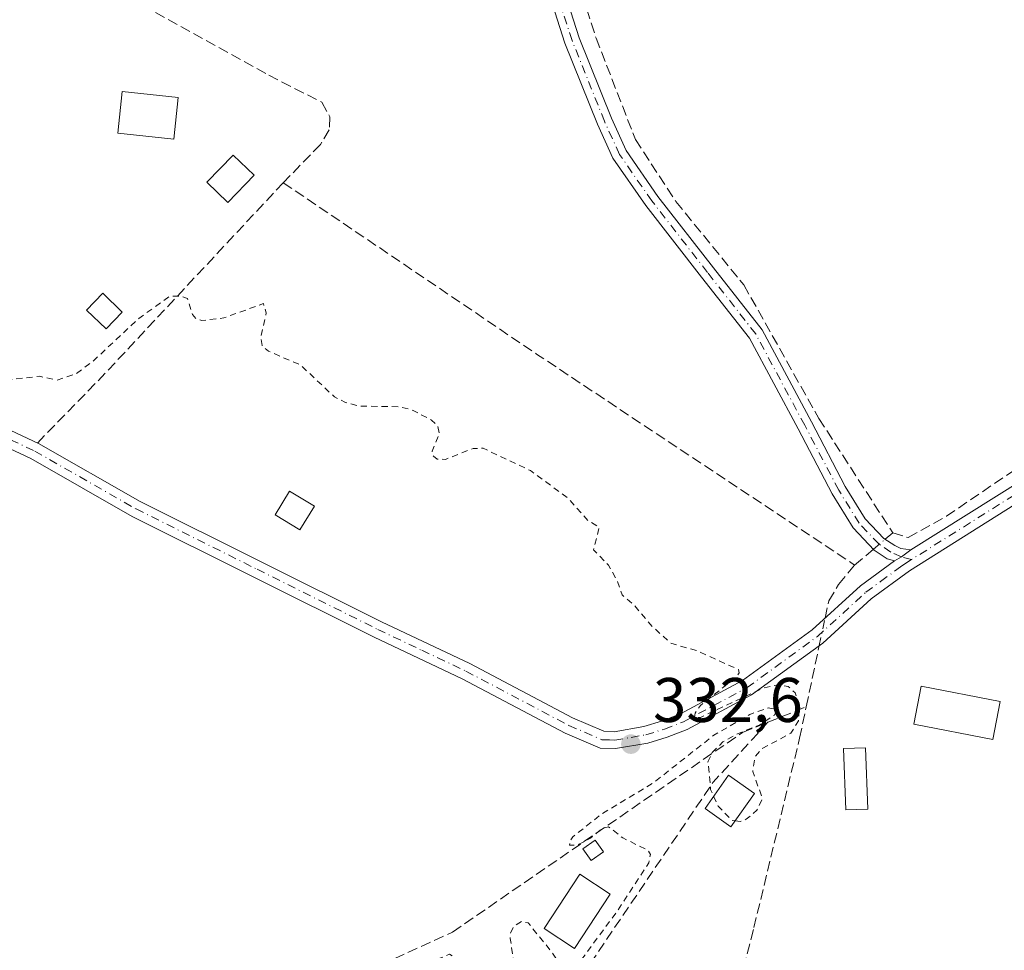
# Model space of a CAD drawing. Units: metres. Extents: x 563398 to 566857, y 4696341 to 4698679.
# Drawn here: x 564643 to 564799, y 4697888 to 4698036 of the extents above; entities that cross this region are included whole.
import ezdxf

# ---------------------------------------------------------------- set-up
doc = ezdxf.new("R2010")
doc.units = ezdxf.units.M
doc.header["$MEASUREMENT"] = 0
for name, pattern in [('DGN Style 2', [1.6480167562047852, 0.988810053722871, -0.6592067024819142]), ('DGN Style 3', [2.307223458686699, 1.648016756204785, -0.6592067024819142]), ('DGN Style 4', [2.6384748266838614, 1.318413404963828, -0.6592067024819142, 0.001648016756204785, -0.6592067024819142])]:
    doc.linetypes.add(name, pattern=pattern)
for name, color, linetype, lineweight in [('Camino Cxs', 7, 'Continuous', 0), ('Camino eje', 30, 'DGN Style 4', 13), ('Corriente artificial lineal', 4, 'DGN Style 3', 13), ('Corriente artificial lineal oculto', 135, 'DGN Style 4', 13), ('Curva de nivel auxiliar', 30, 'DGN Style 2', 0), ('Edificación Cxs', 1, 'Continuous', 13), ('Edificación ligera', 1, 'Continuous', 0), ('Edificación ligera Cxs', 1, 'Continuous', 0), ('Punto de cota en terreno', 7, 'Continuous', 0), ('Rótulo de punto de cota en terreno', 7, 'Continuous', 0), ('Vegetación y arbolados urbanos CxS', 151, 'Continuous', 0)]:
    doc.layers.add(name, color=color, linetype=linetype, lineweight=lineweight)
doc.styles.add('Style-Arial', font='txt')

# ---------------------------------------------------------------- blocks, each defined once
blk = doc.blocks.new('5PATER')
at = {"layer": 'Vegetación y arbolados urbanos CxS', "linetype": 'Continuous', "lineweight": 0}
h = blk.add_hatch(color=51, dxfattribs=at)
edge = h.paths.add_edge_path()
edge.add_ellipse((0, 0), major_axis=(-0.1095731443231308, -0.1110710700762829), ratio=0.9994222409660322, start_angle=0, end_angle=360)

msp = doc.modelspace()

# ---------------------------------------------------------------- linework, layer by layer
at = {"layer": 'Camino Cxs', "color": 7, "linetype": 'Continuous', "lineweight": 0, "extrusion": (0.1683868317212858, -0.1917255203372182, 0.9668956509129051), "elevation": -805294.2553776571, "flags": 128}
msp.add_lwpolyline([(3524507.6085071, 3052713.315284763), (3524508.851547246, 3052713.045662809), (3524510.705694056, 3052712.857162576)], dxfattribs=at)
msp.add_lwpolyline([(3524507.6085071, 3052713.315284763), (3524508.851547246, 3052713.045662809), (3524510.705694056, 3052712.857162576)], dxfattribs=at)
at = {"layer": 'Camino Cxs', "color": 7, "linetype": 'Continuous', "lineweight": 0}
for points in [[(564728.6299000002, 4698042.863299999, 332.1652999999933), (564731.7770999996, 4698033.0283, 332.2317000000039), (564736.9112999998, 4698020.259099999, 332.1782999999996), (564739.2367000004, 4698015.0913, 332.1251000000047), (564744.3139000004, 4698007.800899999, 332.0721999999951), (564753.1567000002, 4697996.4505, 331.9376000000047), (564760.8925000001, 4697986.580700001, 331.8901999999944), (564768.7490999997, 4697971.932700001, 331.8583999999973), (564774.1571000004, 4697961.644500001, 331.8295000000071), (564777.3044999996, 4697956.508099999, 331.9182000000001), (564780.2997000003, 4697953.363299999, 331.8482999999979), (564782.0170999998, 4697952.2183, 331.7223999999987), (564782.9767000005, 4697951.7719, 331.6695999999938), (564784.6029000003, 4697951.5305, 331.6349999999948), (564783.0894999999, 4697950.4439, 331.6830999999947), (564781.9835000001, 4697949.819499999, 331.7519000000029), (564780.8384999996, 4697950.1195, 331.8491000000067), (564778.7459000006, 4697951.514699999, 332.0445000000037), (564775.3910999997, 4697955.0373, 332.1152000000002), (564772.0695000002, 4697960.457900001, 332.0139999999956), (564766.6294999998, 4697970.8071, 331.9752000000008), (564758.8756999997, 4697985.263499999, 332.0157999999938), (564751.2654999997, 4697994.9727, 332.0234999999957), (564742.3810999999, 4698006.376499999, 332.1748999999982), (564737.1397000002, 4698013.902899999, 332.2684000000008), (564734.7027000003, 4698019.318499999, 332.3539000000019), (564729.5179000003, 4698032.2139, 332.482600000003), (564726.3151000004, 4698042.2227, 332.4907999999996)], [(564728.6299000002, 4698042.863299999, 332.1652999999933), (564731.7770999996, 4698033.0283, 332.2317000000039), (564736.9112999998, 4698020.259099999, 332.1782999999996), (564739.2367000004, 4698015.0913, 332.1251000000047), (564744.3139000004, 4698007.800899999, 332.0721999999951), (564753.1567000002, 4697996.4505, 331.9376000000047), (564760.8925000001, 4697986.580700001, 331.8901999999944), (564768.7490999997, 4697971.932700001, 331.8583999999973), (564774.1571000004, 4697961.644500001, 331.8295000000071), (564777.3044999996, 4697956.508099999, 331.9182000000001), (564780.2997000003, 4697953.363299999, 331.8482999999979), (564782.0170999998, 4697952.2183, 331.7223999999987), (564782.9767000005, 4697951.7719, 331.6695999999938), (564784.6029000003, 4697951.5305, 331.6349999999948)], [(564781.9835000001, 4697949.819499999, 331.7519000000029), (564780.8384999996, 4697950.1195, 331.8491000000067), (564778.7459000006, 4697951.514699999, 332.0445000000037), (564775.3910999997, 4697955.0373, 332.1152000000002), (564772.0695000002, 4697960.457900001, 332.0139999999956), (564766.6294999998, 4697970.8071, 331.9752000000008), (564758.8756999997, 4697985.263499999, 332.0157999999938), (564751.2654999997, 4697994.9727, 332.0234999999957), (564742.3810999999, 4698006.376499999, 332.1748999999982), (564737.1397000002, 4698013.902899999, 332.2684000000008), (564734.7027000003, 4698019.318499999, 332.3539000000019), (564729.5179000003, 4698032.2139, 332.482600000003), (564726.3151000004, 4698042.2227, 332.4907999999996)], [(564784.6029000003, 4697951.5305, 331.6349999999948), (564802.6501000002, 4697962.850099999, 331.478099999993), (564823.3400999998, 4697974.700099999, 331.5265000000072), (564848.7100999998, 4697990.4101, 331.9143999999943), (564857.2301000003, 4697994.7401, 332.0920999999944), (564862.0201000003, 4697995.4901, 332.1769000000059)], [(564861.5401, 4697992.700099999, 332.0890999999974), (564858.0701000001, 4697992.1501, 331.9876999999979), (564850.0301000001, 4697988.0701, 331.8693999999959), (564824.7100999998, 4697972.390100001, 331.7427000000025), (564804.0301000001, 4697960.550100001, 331.4725000000035), (564784.3901000004, 4697948.2301, 331.6661000000022), (564778.2701000003, 4697943.7501, 331.9193999999989), (564770.5500999996, 4697936.710100001, 335.6515999999974), (564759.2301000003, 4697928.470100001, 334.3295999999973), (564748.9501, 4697922.950099999, 333.1456999999937), (564745.7901, 4697921.7501, 332.7587000000058), (564742.7100999998, 4697920.790100001, 332.8007999999973), (564737.5500999996, 4697919.9101, 332.769100000005), (564735.1101000002, 4697919.9901, 332.9928999999975), (564729.5500999996, 4697922.390100001, 333.1300000000047), (564713.1501000002, 4697931.030099999, 333.193299999999), (564699.1101000002, 4697937.670100001, 333.3923999999971), (564660.5900999998, 4697956.870100001, 336.3322999999946), (564644.4700999996, 4697966.0701, 333.7260999999999), (564613.3901000004, 4697980.630100001, 333.311400000006)], [(564614.5701000001, 4697983.040100001, 333.4657000000007), (564645.7001, 4697968.460100001, 333.521900000007), (564661.8501000004, 4697959.2401, 334.7537000000011), (564700.2801000001, 4697940.090100001, 333.0568000000058), (564714.3501000004, 4697933.4301, 332.857999999993), (564730.7100999998, 4697924.8101, 332.8714000000036), (564735.7001, 4697922.6601, 332.7455999999947), (564737.3601000002, 4697922.600099999, 332.6845999999932), (564742.0800999999, 4697923.4101, 332.6554000000033), (564744.9101, 4697924.290100001, 332.6557999999932), (564747.8300999999, 4697925.4001, 332.7311999999947), (564757.8000999996, 4697930.7501, 333.4823999999935), (564768.8501000004, 4697938.790100001, 333.9498000000021), (564776.5701000001, 4697945.8301, 332.1138000000064), (564781.9835000001, 4697949.819499999, 331.7519000000029), (564783.0894999999, 4697950.4439, 331.6830999999947), (564784.6029000003, 4697951.5305, 331.6349999999948), (564802.6501000002, 4697962.850099999, 331.478099999993)], [(564614.5701000001, 4697983.040100001, 333.4657000000007), (564645.7001, 4697968.460100001, 333.521900000007), (564661.8501000004, 4697959.2401, 334.7537000000011), (564700.2801000001, 4697940.090100001, 333.0568000000058), (564714.3501000004, 4697933.4301, 332.857999999993), (564730.7100999998, 4697924.8101, 332.8714000000036), (564735.7001, 4697922.6601, 332.7455999999947), (564737.3601000002, 4697922.600099999, 332.6845999999932), (564742.0800999999, 4697923.4101, 332.6554000000033), (564744.9101, 4697924.290100001, 332.6557999999932), (564747.8300999999, 4697925.4001, 332.7311999999947), (564757.8000999996, 4697930.7501, 333.4823999999935), (564768.8501000004, 4697938.790100001, 333.9498000000021), (564776.5701000001, 4697945.8301, 332.1138000000064), (564781.9835000001, 4697949.819499999, 331.7519000000029)], [(564804.0301000001, 4697960.550100001, 331.4725000000035), (564784.3901000004, 4697948.2301, 331.6661000000022), (564778.2701000003, 4697943.7501, 331.9193999999989), (564770.5500999996, 4697936.710100001, 335.6515999999974), (564759.2301000003, 4697928.470100001, 334.3295999999973), (564748.9501, 4697922.950099999, 333.1456999999937), (564745.7901, 4697921.7501, 332.7587000000058), (564742.7100999998, 4697920.790100001, 332.8007999999973), (564737.5500999996, 4697919.9101, 332.769100000005), (564735.1101000002, 4697919.9901, 332.9928999999975), (564729.5500999996, 4697922.390100001, 333.1300000000047), (564713.1501000002, 4697931.030099999, 333.193299999999), (564699.1101000002, 4697937.670100001, 333.3923999999971), (564660.5900999998, 4697956.870100001, 336.3322999999946), (564644.4700999996, 4697966.0701, 333.7260999999999), (564613.3901000004, 4697980.630100001, 333.311400000006)]]:
    msp.add_polyline3d(points, dxfattribs=at)
at = {"layer": 'Camino eje', "color": 30, "linetype": 'DGN Style 4', "lineweight": 13}
for points in [[(564784.6705, 4697949.989499999, 331.6442999999999), (564783.0894999999, 4697950.4439, 331.6830999999947), (564781.4278999995, 4697951.1689, 331.7893999999943), (564779.5226999996, 4697952.438899999, 331.9734000000026), (564776.3476999998, 4697955.772700001, 332.0187000000006), (564773.1133000003, 4697961.051100001, 331.9266999999964), (564767.6892999997, 4697971.369899999, 331.9342000000034), (564759.8841000004, 4697985.9221, 331.953800000003), (564752.2111000001, 4697995.7117, 332.0106999999989), (564743.3475000003, 4698007.0887, 332.1386999999959), (564738.1880999999, 4698014.497099999, 332.2063999999955), (564735.8069000002, 4698019.788699999, 332.2690000000002), (564730.6475000001, 4698032.621099999, 332.3592999999965), (564727.4725000003, 4698042.5429, 332.3132999999943)], [(564862.8224999999, 4697994.242500001, 332.1705999999977), (564861.7801000001, 4697994.095100001, 332.1349999999948), (564859.3850999996, 4697993.720100001, 332.0749000000069), (564857.6501000002, 4697993.4451, 332.0243999999948), (564853.3901000004, 4697991.280099999, 331.9303999999975), (564849.3701, 4697989.2401, 331.894100000005), (564824.0251000002, 4697973.545100001, 331.648000000001), (564803.3400999998, 4697961.700099999, 331.4937000000064), (564784.6705, 4697949.989499999, 331.6442999999999)], [(564613.9801000003, 4697981.835100001, 333.3790000000009), (564645.0850999998, 4697967.265100001, 333.5920999999944), (564661.2200999996, 4697958.0551, 335.6009999999951), (564680.4801000003, 4697948.4551, 333.3214000000008), (564699.6951000001, 4697938.880100001, 333.2121000000043), (564706.7150999998, 4697935.5601, 333.0751000000019), (564713.7500999998, 4697932.2301, 332.9640000000072), (564730.1300999997, 4697923.600099999, 332.9887000000017), (564735.4051000001, 4697921.325099999, 332.8557000000001), (564736.6250999998, 4697921.2851, 332.7788), (564737.4550999999, 4697921.255100001, 332.7253000000055), (564740.0351, 4697921.6951, 332.7125999999989), (564742.3951000003, 4697922.100099999, 332.6837999999989), (564745.3501000004, 4697923.020099999, 332.6475999999966), (564748.3901000004, 4697924.175100001, 332.8991999999998), (564758.5151000004, 4697929.610099999, 333.960699999996), (564769.7001, 4697937.7501, 334.648000000001), (564777.4200999998, 4697944.790100001, 332.0252000000037), (564779.7801000001, 4697946.520099999, 331.8965999999928), (564782.9511000002, 4697948.8411, 331.7069000000047), (564783.6350999996, 4697949.340100001, 331.6800999999978), (564784.6705, 4697949.989499999, 331.6442999999999)]]:
    msp.add_polyline3d(points, dxfattribs=at)
at = {"layer": 'Corriente artificial lineal', "color": 4, "linetype": 'DGN Style 3', "lineweight": 13, "extrusion": (0.5249295773028094, -0.4855868278671513, 0.6990381759779729), "elevation": -1984639.668773414, "flags": 128}
msp.add_lwpolyline([(3832117.239877434, 1940571.044517335), (3832133.006316205, 1940570.488918545), (3832174.251082454, 1940570.186017216)], dxfattribs=at)
at = {"layer": 'Corriente artificial lineal', "color": 4, "linetype": 'DGN Style 3', "lineweight": 13, "extrusion": (0.3108692885238393, 0.4545214012283526, 0.8347278486297777), "elevation": 2311166.733289799, "flags": 128}
msp.add_lwpolyline([(2186103.646704871, -3502802.582102724), (2186054.965642223, -3502802.875930502), (2185994.196217998, -3502803.921761264)], dxfattribs=at)
at = {"layer": 'Corriente artificial lineal', "color": 4, "linetype": 'DGN Style 3', "lineweight": 13, "extrusion": (0.03206615753115643, 0.02705656668784539, 0.9991194641984777), "elevation": 145552.2067590211, "flags": 128}
msp.add_lwpolyline([(3226348.052498114, -3458212.608730118), (3226348.052498114, -3458214.191344821)], dxfattribs=at)
at = {"layer": 'Corriente artificial lineal', "color": 4, "linetype": 'DGN Style 3', "lineweight": 13, "extrusion": (0.003289829511347778, 0.002775879814640687, 0.999990735713607), "elevation": 15230.69424711229, "flags": 128}
msp.add_lwpolyline([(564771.4950200103, 4697924.945509019), (564774.4779591378, 4697927.462418717)], dxfattribs=at)
at = {"layer": 'Corriente artificial lineal', "color": 4, "linetype": 'DGN Style 3', "lineweight": 13, "extrusion": (0.003534571340668793, 0.01666246620513635, 0.9998549239891759), "elevation": 80607.69845597917, "flags": 128}
msp.add_lwpolyline([(422393.7186434277, -4712171.781029142), (422393.7186434276, -4712181.743906721)], dxfattribs=at)
at = {"layer": 'Corriente artificial lineal', "color": 4, "linetype": 'DGN Style 3', "lineweight": 13, "extrusion": (0.02334524883666853, 0.00942617323392339, 0.9996830230702722), "elevation": 57800.50371482511, "flags": 128}
msp.add_lwpolyline([(4144773.582165212, -2281875.951387629), (4144773.582165213, -2281882.556768162)], dxfattribs=at)
at = {"layer": 'Corriente artificial lineal', "color": 4, "linetype": 'DGN Style 3', "lineweight": 13, "extrusion": (-0.05544472975988935, 0.03532509393684781, 0.9978366698414153), "elevation": 134973.4820708042, "flags": 128}
msp.add_lwpolyline([(-4265558.957821046, -2043584.042719032), (-4265546.248850996, -2043586.258966024), (-4265478.358823596, -2043588.184682354)], dxfattribs=at)
at = {"layer": 'Corriente artificial lineal', "color": 4, "linetype": 'DGN Style 3', "lineweight": 13}
for points in [[(564452.3101000004, 4698146.0701, 333.0840000000026), (564472.7100999998, 4698156.390100001, 332.9446999999927), (564501.7100999998, 4698169.270099999, 332.8067000000011), (564530.7901, 4698184.2301, 332.8160000000062), (564533.1501000002, 4698184.790100001, 332.7661999999983), (564537.3101000004, 4698183.9901, 332.7885999999999), (564542.3101000004, 4698181.670100001, 333.0188000000053), (564546.9101, 4698178.870100001, 332.9616999999998), (564571.3501000004, 4698167.190099999, 333.0390999999945), (564588.8510999996, 4698157.909800001, 332.9097000000039), (564603.3556000004, 4698151.828400001, 333.3506000000052), (564649.3137999997, 4698127.857100001, 332.7743999999948), (564683.6831999999, 4698108.4102, 332.0862999999954), (564695.6688999999, 4698101.187000001, 331.7633999999962), (564710.0357999997, 4698090.630100001, 331.8932000000059), (564723.2836999996, 4698077.745300001, 331.9622999999993), (564728.7852999996, 4698050.8071, 331.8815000000032), (564734.4763000002, 4698032.974500001, 331.920499999993), (564740.7367000004, 4698016.849500001, 331.9404000000068), (564747.1867000004, 4698006.9847, 331.7399000000005), (564757.9999000002, 4697993.7053, 331.4792000000016), (564769.9515000005, 4697972.4583, 331.7299999999959), (564781.7133, 4697954.246300001, 331.6070000000037)], [(564452.3101000004, 4698146.0701, 333.0840000000026), (564500.5900999998, 4698120.390100001, 333.0442000000039), (564593.4303000001, 4698072.950099999, 332.5653000000021), (564650.1501000002, 4698044.870100001, 332.353099999993), (564682.3501000004, 4698027.110099999, 332.4529999999941), (564690.7901, 4698022.790100001, 332.4333000000042), (564692.0701000001, 4698020.470100001, 332.4216000000015), (564691.9902999997, 4698018.390100001, 332.4340999999986), (564690.5900999998, 4698016.0701, 332.489499999996), (564684.6700999998, 4698009.989900001, 332.4772999999986)], [(564781.7133, 4697954.246300001, 331.6070000000037), (564784.1794999996, 4697953.487500001, 331.5366000000067), (564790.2500999998, 4697956.9023, 331.2807999999932), (564810.9281000001, 4697970.940500001, 331.1322999999975), (564829.1398999998, 4697982.133099999, 331.0694999999978), (564833.9851000002, 4697986.460100001, 330.5964999999997)], [(564770.9293000001, 4697940.6862, 332.2370999999985), (564771.5056999996, 4697943.4033, 332.1514000000025), (564773.0931000002, 4697946.048900001, 331.9471999999951), (564775.6426999997, 4697949.124100001, 331.7396000000008)], [(564741.7401000002, 4697822.488299999, 331.9247000000032), (564759.5994999995, 4697891.412500001, 332.2176999999938), (564766.8755000001, 4697921.575099999, 332.5350000000035), (564767.9341000002, 4697926.5659, 332.4915000000037)], [(564700.3101000004, 4697885.5101, 332.8364000000001), (564711.6300999997, 4697890.710100001, 332.8451000000059), (564757.7901, 4697922.470100001, 332.616399999999), (564761.8110999997, 4697924.093599999, 332.6578000000009)]]:
    msp.add_polyline3d(points, dxfattribs=at)
at = {"layer": 'Corriente artificial lineal oculto', "color": 135, "linetype": 'DGN Style 4', "lineweight": 13, "extrusion": (0.01535248400473586, 0.01295386261930771, 0.9997982289832906), "elevation": 69859.0308333593, "flags": 128}
msp.add_lwpolyline([(564706.9584970166, 4697440.834538027), (564708.8382339805, 4697442.420271077)], dxfattribs=at)
at = {"layer": 'Corriente artificial lineal oculto', "color": 135, "linetype": 'DGN Style 4', "lineweight": 13, "extrusion": (0.003928204161406685, 0.0185202488369085, 0.9998207687356195), "elevation": 89557.74359690295, "flags": 128}
msp.add_lwpolyline([(422283.061743986, -4712030.05811015), (422283.0617439859, -4712034.53195572)], dxfattribs=at)
at = {"layer": 'Curva de nivel auxiliar', "color": 30, "linetype": 'DGN Style 2', "lineweight": 0, "elevation": 332.5, "flags": 128}
for points in [[(564756.5975000003, 4697908.410900001), (564757.4600000001, 4697908.3201), (564758.3899999997, 4697908.6501), (564760.0800000001, 4697910.090100001), (564760.9500000002, 4697911.940099999), (564759.4299999997, 4697916.280099999), (564759.7400000002, 4697918.5601), (564760.7699999996, 4697919.840100001), (564765.4900000002, 4697922.350099999), (564766.6900000004, 4697924.350099999), (564766.8300000001, 4697926.670100001), (564766.1600000003, 4697928.770099999), (564765.0800000001, 4697929.800100001), (564763.4299999997, 4697930.0801), (564761.1299999999, 4697929.5601), (564751.0700000003, 4697924.880100001), (564750.1299999999, 4697924.8301), (564750.2300000004, 4697925.5701), (564751.0999999996, 4697926.7601), (564756.9199999999, 4697931.420100001), (564757.2599999999, 4697931.9901), (564757.1699999999, 4697932.4801), (564750.4500000002, 4697935.520099999), (564746.3899999997, 4697936.6801), (564743.4500000002, 4697939.3301), (564740.6299999999, 4697942.610099999), (564738.6200000001, 4697944.390100001), (564737.8300000001, 4697946.620100001), (564736.4500000002, 4697949.100099999), (564734.0499999998, 4697951.550100001), (564734.9800000004, 4697955.170100001), (564733.1500000004, 4697956.220100001), (564729.9400000004, 4697959.8301), (564724.0099999999, 4697964.1601), (564716.4900000002, 4697967.710100001), (564714.8899999997, 4697967.700099999), (564710.5099999999, 4697965.950099999), (564709.1399999997, 4697965.960100001), (564708.5599999996, 4697966.450099999), (564708.3700000001, 4697967.2401), (564709.5300000003, 4697970.0701), (564709.2800000003, 4697971.190099999), (564708.2800000003, 4697972.1801), (564705.3600000005, 4697973.7501), (564703.1900000004, 4697974.3201), (564696.8200000003, 4697974.420100001), (564694.4800000004, 4697975.040100001), (564692.8399999999, 4697975.880100001), (564687.3899999997, 4697980.9801), (564682.3099999996, 4697983.170100001), (564681.2800000003, 4697984.050100001), (564681.0700000003, 4697985.370100001), (564681.9500000002, 4697989.2601), (564681.5099999999, 4697990.7401), (564675.2100000001, 4697988.470100001), (564671.6799999997, 4697988.030099999), (564670.7800000003, 4697988.350099999), (564670.2000000002, 4697989.0101), (564669.4299999997, 4697991.540100001), (564668.3899999997, 4697991.9301), (564666.6299999999, 4697991.940099999), (564661.6600000003, 4697988.370100001), (564654.4299999997, 4697981.640100001), (564651.7599999999, 4697979.610099999), (564648.6399999997, 4697978.550100001), (564645.8899999997, 4697979.170100001), (564641.4199999999, 4697978.6801), (564638.2800000003, 4697979.860099999), (564633.2199999997, 4697982.780099999), (564630.6600000003, 4697983.270099999), (564625.3799999999, 4697983.4901), (564623.7800000003, 4697984.0101), (564622.25, 4697985.2601), (564621.7999999998, 4697986.1601), (564621.75, 4697987.800100001), (564623.4199999999, 4697991.520099999), (564623.7000000002, 4697993.4801), (564623.1799999997, 4697995.100099999), (564621.1699999999, 4697998.360099999), (564620.7300000004, 4697999.9101), (564621.04, 4698000.860099999), (564622.6699999999, 4698003.1501), (564622.5599999996, 4698003.460100001), (564618.1500000004, 4698004.360099999), (564616.4900000002, 4698003.9801), (564614.9699999997, 4698002.1501), (564611.4800000004, 4697995.5001), (564609.7800000003, 4697993.5001), (564608.3099999996, 4697992.540100001), (564606.6399999997, 4697992.5001), (564598.4500000002, 4697993.960100001), (564595.3899999997, 4697995.130100001), (564583.9100000003, 4698001.0001), (564574.1500000004, 4698004.200099999), (564566.5099999999, 4698007.8101), (564564.2699999996, 4698009.6601), (564562.0800000001, 4698013.970100001), (564560.9400000004, 4698015.280099999), (564559.9800000004, 4698015.840100001), (564554.6900000004, 4698016.170100001), (564545.79, 4698018.100099999), (564528.4199999999, 4698025.9801), (564527, 4698026.950099999), (564526.04, 4698028.280099999), (564526.1399999997, 4698030.2501), (564527.3399999999, 4698032.2301), (564533.7699999996, 4698038.2401), (564536.4299999997, 4698047.6501), (564541.3099999996, 4698056.7601), (564542.3300000001, 4698057.6501), (564543.1399999997, 4698057.620100001), (564544.3499999996, 4698055.5701), (564548.1600000003, 4698057.890100001), (564552.6200000001, 4698058.0701), (564554.5, 4698058.7301), (564554.9699999997, 4698059.440099999), (564553.6100000005, 4698060.110099999), (564553.3600000005, 4698060.790100001), (564553.4000000004, 4698061.690099999), (564554.0300000003, 4698063.1601), (564555.2599999999, 4698064.470100001), (564559.6500000004, 4698067.460100001), (564561.4299999997, 4698069.130100001), (564567.1100000005, 4698077.520099999), (564567.0800000001, 4698077.950099999), (564566.1799999997, 4698077.960100001), (564560.1799999997, 4698075.470100001), (564554.5999999996, 4698071.9301), (564553.2800000003, 4698071.840100001), (564552.6399999997, 4698072.3201), (564552.3099999996, 4698073.200099999), (564552.5700000003, 4698074.7501), (564556.5700000003, 4698083.3201), (564558.2699999996, 4698086.190099999), (564560.4000000004, 4698088.420100001), (564562.1799999997, 4698089.350099999), (564563.0800000001, 4698089.370100001), (564563.3300000001, 4698087.220100001), (564563.9800000004, 4698085.880100001), (564571.3200000003, 4698079.220100001), (564572.7699999996, 4698078.2601), (564576.29, 4698077.3101), (564581.6600000003, 4698077.130100001), (564585.4199999999, 4698074.0001), (564586.3600000005, 4698073.550100001), (564587.9699999997, 4698073.470100001), (564591.9400000004, 4698074.340100001), (564594.3399999999, 4698074.1801), (564595.8499999996, 4698073.4801), (564599.04, 4698071.140100001), (564606.1100000005, 4698068.420100001), (564610.4199999999, 4698064.9001), (564615.0700000003, 4698064.4801), (564619.1299999999, 4698062.2501), (564620.2100000001, 4698061.9801), (564621.3300000001, 4698062.140100001), (564622.6299999999, 4698063.0601), (564624.0499999998, 4698065.5701), (564624.9100000003, 4698072.450099999), (564627.9699999997, 4698078.140100001), (564634.3200000003, 4698097.970100001), (564637.7000000002, 4698106.7501), (564640.3300000001, 4698112.4101), (564641.9600000001, 4698117.890100001), (564643.4000000004, 4698120.8101), (564644.1799999997, 4698121.7601), (564645.5999999996, 4698122.6501), (564649.4900000002, 4698123.090100001), (564652.4500000002, 4698122.700099999), (564656.7199999997, 4698120.550100001), (564657.4600000001, 4698120.5101), (564657.8799999999, 4698120.920100001), (564657.6200000001, 4698121.800100001), (564656.8700000001, 4698122.290100001), (564649.5800000001, 4698125.1601), (564647.7699999996, 4698126.9001), (564647.1100000005, 4698128.720100001), (564647.6600000003, 4698129.5701), (564648.6100000005, 4698129.6601), (564652.9100000003, 4698127.340100001), (564654.6600000003, 4698126.9301), (564656.3200000003, 4698126.9801), (564657.6699999999, 4698127.550100001), (564658.4800000004, 4698128.280099999), (564659.9699999997, 4698131.0101), (564662.1799999997, 4698138.0001), (564663.29, 4698144.0001), (564665.2100000001, 4698165.370100001), (564666.7400000002, 4698171.0101), (564670.5499999998, 4698181.4301), (564671.7599999999, 4698187.5601), (564671.5099999999, 4698189.870100001), (564670.3399999999, 4698191.040100001), (564668.3399999999, 4698192.1601), (564662.8799999999, 4698194.210100001), (564657.3799999999, 4698195.790100001), (564650.3200000003, 4698200.110099999), (564639.0199999996, 4698205.540100001), (564637.1200000001, 4698207.120100001), (564635.9800000004, 4698208.7301), (564633.9800000004, 4698214.630100001), (564632.9800000004, 4698215.9901), (564631.3399999999, 4698216.9101), (564624.3399999999, 4698219.5801), (564619.2999999998, 4698223.860099999), (564617.6699999999, 4698224.270099999), (564616.4299999997, 4698223.7601), (564615.4000000004, 4698222.690099999), (564614.3600000005, 4698220.420100001), (564612.6200000001, 4698217.360099999), (564611.8399999999, 4698216.7601), (564610.9199999999, 4698216.5801), (564608.75, 4698217.8101), (564607.6900000004, 4698219.360099999), (564604.2300000004, 4698218.1601), (564601.1900000004, 4698219.7401), (564596.5499999998, 4698221.450099999), (564589.4800000004, 4698221.7601), (564584.6500000004, 4698222.9801), (564584.1500000004, 4698222.7301), (564583.7199999997, 4698221.9801), (564582.1399999997, 4698217.0801), (564581.3099999996, 4698216.390100001), (564580.6900000004, 4698217.0001), (564580.2000000002, 4698220.210100001), (564579.75, 4698221.040100001), (564578.0800000001, 4698220.200099999), (564576.8300000001, 4698219.950099999), (564576.0899999999, 4698220.200099999), (564574.8499999996, 4698221.390100001), (564571.6399999997, 4698222.110099999), (564566.1699999999, 4698222.5701), (564563.2800000003, 4698223.4301), (564560.2400000002, 4698223.370100001), (564556.3300000001, 4698220.7601), (564555.2199999997, 4698219.5101), (564552.4299999997, 4698214.440099999), (564550.25, 4698206.450099999), (564548.5199999996, 4698203.970100001), (564541.75, 4698199.130100001), (564537.5099999999, 4698197.5601), (564533.2599999999, 4698195.290100001), (564532.5099999999, 4698195.270099999), (564532.0899999999, 4698195.7501), (564531.5, 4698199.4101), (564530.3700000001, 4698199.640100001), (564528.8899999997, 4698198.120100001), (564524.5999999996, 4698191.130100001), (564523.2300000004, 4698189.940099999), (564521.5999999996, 4698189.590100001), (564517.2800000003, 4698191.520099999), (564514.8600000005, 4698193.390100001), (564513.9400000004, 4698194.6801), (564512.8099999996, 4698198.2401), (564512.0800000001, 4698199.290100001), (564511.3399999999, 4698199.270099999), (564508.4900000002, 4698198.130100001), (564507.5099999999, 4698198.2401), (564500.2699999996, 4698203.020099999), (564498.4400000004, 4698204.6601), (564497.4100000003, 4698206.090100001), (564496.7400000002, 4698208.2501), (564496.8899999997, 4698210.380100001), (564501.2999999998, 4698223.790100001), (564502.04, 4698226.850099999), (564501.6100000005, 4698228.200099999), (564500.2999999998, 4698228.690099999), (564498.2000000002, 4698230.5101), (564497.6600000003, 4698231.640100001), (564497.7300000004, 4698232.550100001), (564498.8200000003, 4698234.390100001), (564500.4500000002, 4698235.620100001), (564501.6200000001, 4698235.5801), (564503.1500000004, 4698234.550100001), (564504.29, 4698234.8201), (564505.8200000003, 4698237.0001), (564506.4600000001, 4698239.640100001), (564505.8399999999, 4698241.390100001), (564504.4699999997, 4698241.950099999), (564501.3499999996, 4698241.670100001), (564496.75, 4698240.640100001), (564494.3700000001, 4698239.690099999), (564491.3300000001, 4698237.640100001), (564485.04, 4698235.3101), (564479.3399999999, 4698232.780099999), (564472.1600000003, 4698228.520099999), (564470.7199999997, 4698227.360099999), (564469.4400000004, 4698225.530099999), (564468.1699999999, 4698221.8301), (564467.2400000002, 4698220.170100001), (564464.4000000004, 4698216.5701), (564459.7100000001, 4698211.5101), (564455.0800000001, 4698203.2601), (564449.9699999997, 4698195.940099999), (564445.0800000001, 4698188.0701), (564437.4500000002, 4698177.540100001), (564434.3600000005, 4698172.640100001), (564430.0499999998, 4698168.610099999), (564426.5499999998, 4698164.690099999), (564424.5199999996, 4698163.630100001), (564422.2400000002, 4698163.4001), (564418.5700000003, 4698164.4001), (564409.9500000002, 4698168.4901), (564398.7300000004, 4698171.600099999), (564391.1699999999, 4698175.200099999), (564385.04, 4698176.540100001), (564383.25, 4698178.210100001), (564381.2699999996, 4698178.300100001), (564376.3099999996, 4698177.710100001), (564373.1900000004, 4698179.440099999), (564371.5499999998, 4698179.8301), (564365.7999999998, 4698179.0701), (564354.6799999997, 4698176.020099999), (564349.5899999999, 4698173.940099999), (564348.4900000002, 4698172.920100001), (564347.1600000003, 4698170.520099999), (564346.2100000001, 4698170.140100001), (564345.6299999999, 4698170.380100001), (564345.2599999999, 4698171.5101), (564345.5099999999, 4698173.920100001), (564346.9000000004, 4698179.2301), (564347.7599999999, 4698181.090100001), (564348.2699999996, 4698181.290100001), (564350.0199999996, 4698179.940099999), (564351.5999999996, 4698179.520099999), (564353.0999999996, 4698179.720100001), (564353.7400000002, 4698180.380100001), (564353.5599999996, 4698181.8301), (564350.6600000003, 4698186.1801), (564350.3700000001, 4698187.9101), (564350.7100000001, 4698190.280099999), (564354.8799999999, 4698198.440099999), (564356, 4698202.100099999), (564356.9800000004, 4698207.520099999), (564359.4500000002, 4698214.1601), (564361.1100000005, 4698216.940099999), (564363.8399999999, 4698220.290100001), (564366.5300000003, 4698225.380100001), (564369.25, 4698229.130100001), (564369.6699999999, 4698230.050100001), (564369.6200000001, 4698230.7601), (564368.7199999997, 4698230.950099999), (564363.9500000002, 4698229.0701), (564362.1399999997, 4698226.7601), (564359.9500000002, 4698222.950099999), (564358.4199999999, 4698221.7501), (564356.4299999997, 4698221.6501), (564355.7000000002, 4698221.2301), (564352.4199999999, 4698216.4101), (564351.9000000004, 4698215.140100001), (564352.2000000002, 4698214.390100001), (564355.5800000001, 4698218.220100001), (564356.0700000003, 4698218.340100001), (564356.4600000001, 4698218.0601), (564356.4400000004, 4698216.800100001), (564354.0099999999, 4698210.860099999), (564350.4800000004, 4698204.5001), (564349.5199999996, 4698199.540100001), (564348.0099999999, 4698196.420100001), (564346.8099999996, 4698195.640100001), (564331.7400000002, 4698191.5101), (564329.6799999997, 4698190.4101), (564328.7100000001, 4698189.370100001), (564328.7199999997, 4698188.380100001), (564330.3099999996, 4698187.4901), (564338.04, 4698186.970100001), (564340.9199999999, 4698186.370100001), (564342.4600000001, 4698185.0801), (564342.6500000004, 4698183.610099999), (564341.5599999996, 4698178.450099999), (564338.3300000001, 4698171.890100001), (564334.9299999997, 4698160.9101), (564332.8399999999, 4698157.780099999), (564329.1200000001, 4698154.0601), (564327.0999999996, 4698148.8301), (564325.6500000004, 4698146.7601), (564323.8700000001, 4698145.0601), (564321.75, 4698144.200099999), (564317.6500000004, 4698143.690099999), (564316.3499999996, 4698142.5701), (564312.6200000001, 4698138.1601), (564311.4000000004, 4698137.450099999), (564310.4100000003, 4698137.2601), (564308.5800000001, 4698137.520099999), (564305.6100000005, 4698138.780099999), (564303.7000000002, 4698139.1601), (564301.7199999997, 4698139.120100001), (564296.0099999999, 4698138.100099999), (564294.0599999996, 4698138.300100001), (564289.1600000003, 4698139.620100001), (564286.0300000003, 4698139.9901), (564276.4800000004, 4698139.350099999), (564260.2699999996, 4698139.6501), (564256.8399999999, 4698140.340100001), (564253.2300000004, 4698141.9901), (564239.0899999999, 4698143.270099999), (564233.1799999997, 4698145.3201), (564226.0199999996, 4698150.0601), (564220.1200000001, 4698152.870100001), (564208.4900000002, 4698156.190099999), (564206.5999999996, 4698156.370100001), (564202.8799999999, 4698156.120100001), (564199.0199999996, 4698156.840100001), (564187.1399999997, 4698160.950099999), (564176.5700000003, 4698163.7501), (564169.4699999997, 4698166.470100001), (564164.9500000002, 4698169.2401), (564161.6200000001, 4698172.850099999), (564160.3499999996, 4698173.8301), (564153.54, 4698174.600099999), (564150.5499999998, 4698175.7301), (564145.3200000003, 4698178.300100001), (564141.1299999999, 4698181.030099999), (564136.4299999997, 4698183.590100001), (564132.2300000004, 4698186.7301), (564123.2800000003, 4698191.780099999), (564118.5599999996, 4698195.0801), (564113.7800000003, 4698197.850099999), (564109.4500000002, 4698201.0001), (564107.04, 4698203.190099999), (564106.3399999999, 4698204.200099999), (564105.8300000001, 4698206.0001), (564105.7599999999, 4698207.9301), (564106.0899999999, 4698209.8201), (564108.0599999996, 4698213.050100001), (564113.9699999997, 4698219.850099999), (564115.1399999997, 4698222.8301), (564115.4800000004, 4698225.940099999), (564114.7699999996, 4698228.340100001), (564112.6299999999, 4698232.390100001), (564108.4600000001, 4698238.5001), (564106.1200000001, 4698242.8201), (564098.5199999996, 4698253.5701), (564096.54, 4698257.220100001), (564094.0199999996, 4698261.0101), (564091.7100000001, 4698266.5601), (564090.6200000001, 4698273.380100001), (564091.7000000002, 4698278.0001), (564091.6699999999, 4698281.3101), (564090.8899999997, 4698283.5001), (564089.3700000001, 4698286.0001), (564088.9400000004, 4698287.5801), (564088.8499999996, 4698290.690099999), (564089.3099999996, 4698295.9901), (564088.2800000003, 4698305.3101), (564088.5, 4698311.840100001), (564088.1299999999, 4698319.370100001), (564089.4800000004, 4698333.700099999), (564090.1699999999, 4698333.4901), (564090.7999999998, 4698332.7501), (564091.4600000001, 4698330.850099999), (564090.8099999996, 4698323.2501), (564090.8799999999, 4698319.870100001), (564091.6600000003, 4698316.2401), (564093.0599999996, 4698314.640100001), (564094.0300000003, 4698314.5101), (564095.0899999999, 4698314.850099999), (564102.8700000001, 4698318.6801), (564108.5199999996, 4698320.970100001), (564113.7599999999, 4698322.090100001), (564115.4100000003, 4698322.0101), (564116.1399999997, 4698321.540100001), (564116.4400000004, 4698320.700099999), (564116.2800000003, 4698318.290100001), (564116.5499999998, 4698316.710100001), (564117.6100000005, 4698314.6601), (564119.5599999996, 4698312.050100001), (564120.5899999999, 4698309.9101), (564122.5, 4698301.7501), (564123.9699999997, 4698297.090100001), (564123.5, 4698295.7501), (564119.3300000001, 4698292.7301), (564118.79, 4698292.100099999), (564118.7999999998, 4698291.620100001), (564119.6200000001, 4698291.220100001), (564120.8899999997, 4698291.290100001), (564125.9000000004, 4698294.280099999), (564128.4500000002, 4698294.7301), (564131.3099999996, 4698293.6601), (564133.8200000003, 4698292.0601), (564135.3499999996, 4698290.5001), (564141.7400000002, 4698277.870100001), (564143.3700000001, 4698273.8201), (564143.9500000002, 4698271.2601), (564145.0700000003, 4698268.9901), (564148.1200000001, 4698264.850099999), (564153.0999999996, 4698259.0101), (564155.5599999996, 4698254.780099999), (564161.6200000001, 4698248.2501), (564162.6100000005, 4698246.7501), (564163.2000000002, 4698245.120100001), (564163.1699999999, 4698243.420100001), (564160.54, 4698238.0601), (564161.8200000003, 4698237.700099999), (564162.2199999997, 4698236.110099999), (564162.9199999999, 4698235.100099999), (564164.3300000001, 4698234.370100001), (564168.2199999997, 4698235.610099999), (564170.9600000001, 4698235.520099999), (564174.2599999999, 4698236.2601), (564175.5300000003, 4698236.100099999), (564176.3899999997, 4698235.210100001), (564176.8799999999, 4698231.590100001), (564177.8099999996, 4698230.1501), (564181.6299999999, 4698228.0701), (564185.8200000003, 4698226.5001), (564188.3200000003, 4698224.300100001), (564191.6900000004, 4698223.720100001), (564192.0899999999, 4698222.540100001), (564191.9299999997, 4698220.4101), (564190.5899999999, 4698217.9301), (564188.7100000001, 4698211.4301), (564188.3899999997, 4698207.7301), (564186.6699999999, 4698203.550100001), (564186.2999999998, 4698201.7501), (564187.1900000004, 4698198.550100001), (564188.5, 4698196.3301), (564189.199, 4698195.856699999)], [(564699.1430000003, 4697851.656500001), (564698.9800000004, 4697852.7501), (564699.2599999999, 4697854.860099999), (564698.9900000002, 4697855.050100001), (564696.4699999997, 4697854.050100001), (564695.9699999997, 4697854.3201), (564695.9199999999, 4697854.840100001), (564697.3700000001, 4697857.590100001), (564700.3700000001, 4697860.390100001), (564701.2000000002, 4697861.670100001), (564701.0999999996, 4697863.670100001), (564698.8899999997, 4697867.5601), (564698.8700000001, 4697869.100099999), (564705.0999999996, 4697880.290100001), (564706.0999999996, 4697883.2401), (564707.3899999997, 4697885.190099999), (564708.5800000001, 4697886.1501), (564711.1299999999, 4697887.170100001), (564711.6299999999, 4697886.880100001), (564711.7100000001, 4697886.190099999), (564710.6799999997, 4697882.540100001), (564711.1100000005, 4697881.1501), (564711.9299999997, 4697881.090100001), (564713.7699999996, 4697883.4101), (564714.9699999997, 4697884.0001), (564715.9100000003, 4697883.800100001), (564716.6900000004, 4697883.1601), (564718.2199999997, 4697880.800100001), (564718.0599999996, 4697880.0801), (564717.4900000002, 4697879.450099999), (564712.3399999999, 4697877.420100001), (564709.2100000001, 4697875.270099999), (564708.3600000005, 4697873.4101), (564707.7800000003, 4697869.0001), (564707.9800000004, 4697868.2501), (564708.6500000004, 4697868.4801), (564709.2599999999, 4697869.1601), (564711.7800000003, 4697874.2601), (564713.6299999999, 4697876.0101), (564714.6799999997, 4697876.470100001), (564716.2100000001, 4697876.590100001), (564717.1699999999, 4697876.2601), (564719.2800000003, 4697874.7601), (564719.9500000002, 4697874.590100001), (564720.5499999998, 4697874.860099999), (564721.0999999996, 4697876.020099999), (564720.9299999997, 4697878.4901), (564721.4900000002, 4697879.630100001), (564722.3200000003, 4697880.0101), (564723.9699999997, 4697879.450099999), (564724.8099999996, 4697879.540100001), (564725.7800000003, 4697880.190099999), (564726.2300000004, 4697881.290100001), (564726.0099999999, 4697882.120100001), (564725.3799999999, 4697882.640100001), (564724.0300000003, 4697883.1801), (564722.3799999999, 4697883.370100001), (564721.6900000004, 4697884.040100001), (564720.7999999998, 4697889.6601), (564720.8499999996, 4697890.540100001), (564721.4199999999, 4697891.670100001), (564722.5899999999, 4697892.370100001), (564723.6600000003, 4697892.1501), (564727.4100000003, 4697887.550100001), (564728.8899999997, 4697885.2401), (564729.5099999999, 4697884.670100001), (564730.2100000001, 4697884.640100001), (564732.1699999999, 4697886.360099999), (564737.9100000003, 4697894.130100001), (564742.8799999999, 4697901.7501), (564743.1100000005, 4697903.0601), (564742.7400000002, 4697903.710100001), (564738.7100000001, 4697905.700099999), (564736.4699999997, 4697907.460100001), (564735.4500000002, 4697907.220100001), (564733.4900000002, 4697905.5801), (564731.5199999996, 4697904.5701), (564730.2599999999, 4697904.540100001), (564730.2800000003, 4697905.1601), (564730.75, 4697905.850099999), (564735.3300000001, 4697909.5001), (564743.4699999997, 4697914.370100001), (564753.2100000001, 4697922.030099999), (564758.9699999997, 4697925.350099999), (564761.8899999997, 4697926.390100001), (564763.2599999999, 4697926.110099999), (564762.8600000005, 4697925.2501), (564760.54, 4697923.690099999), (564756.79, 4697922.170100001), (564754.6600000003, 4697920.960100001), (564752.9800000004, 4697919.290100001), (564752.29, 4697917.780099999), (564752.7100000001, 4697913.4101), (564753.1909999996, 4697912.330800001)], [(564753.1909999996, 4697912.330800001), (564753.9000000004, 4697910.7401), (564756.1299999999, 4697908.460100001), (564756.5975000003, 4697908.410900001)]]:
    msp.add_lwpolyline(points, dxfattribs=at)
at = {"layer": 'Edificación Cxs', "color": 1, "linetype": 'Continuous', "lineweight": 13}
for points in [[(564667.9200999998, 4698023.5701, 333.7274000000034), (564667.2200999996, 4698016.9301, 333.8996999999945), (564658.3101000004, 4698017.880100001, 333.571299999996), (564659.0100999996, 4698024.520099999, 333.6113999999943), (564667.9200999998, 4698023.5701, 333.7274000000034)], [(564680.0100999996, 4698011.1801, 334.4379000000045), (564675.8201000001, 4698006.860099999, 334.510500000004), (564672.5099999999, 4698010.0701, 333.6483000000007), (564676.7001, 4698014.390100001, 333.6923999999999), (564680.0100999996, 4698011.1801, 334.4379000000045)], [(564689.6101000002, 4697958.5101, 333.6205000000046), (564687.3000999996, 4697954.710100001, 333.6643999999943), (564683.3501000004, 4697957.100099999, 333.5078000000067), (564685.6401000004, 4697960.9101, 333.312699999995), (564689.6101000002, 4697958.5101, 333.6205000000046)], [(564798.7901, 4697927.390100001, 332.2790999999997), (564797.6300999997, 4697921.380100001, 332.757500000007), (564785.0701000001, 4697923.8101, 332.8130999999994), (564786.2301000003, 4697929.8201, 332.3736999999965), (564798.7901, 4697927.390100001, 332.2790999999997)], [(564777.7500999998, 4697910.270099999, 333.4651000000013), (564774.2200999996, 4697910.140100001, 333.3052000000025), (564773.8601000002, 4697919.9101, 334.1882999999943), (564777.3901000004, 4697920.040100001, 334.1229000000022), (564777.7500999998, 4697910.270099999, 333.4651000000013)], [(564759.6700999998, 4697912.7601, 336.9069000000018), (564755.9401000004, 4697907.4801, 334.3352000000014), (564751.8201000001, 4697910.390100001, 334.8527999999933), (564755.5500999996, 4697915.670100001, 336.3573000000033), (564759.6700999998, 4697912.7601, 336.9069000000018)], [(564736.7301000003, 4697896.7301, 333.5173999999971), (564731.0500999996, 4697888.090100001, 333.5280999999959), (564726.1901000004, 4697891.280099999, 334.7703000000038), (564731.8701, 4697899.920100001, 334.9973999999929), (564736.7301000003, 4697896.7301, 333.5173999999971)]]:
    msp.add_polyline3d(points, dxfattribs=at)
for points in [[(564667.9200999998, 4698023.5701, 333.8996999999945), (564667.2200999996, 4698016.9301, 333.8996999999945), (564658.3101000004, 4698017.880100001, 333.8996999999945), (564659.0100999996, 4698024.520099999, 333.8996999999945)], [(564680.0100999996, 4698011.1801, 334.510500000004), (564675.8201000001, 4698006.860099999, 334.510500000004), (564672.5100999996, 4698010.0701, 334.510500000004), (564676.7001, 4698014.390100001, 334.510500000004)], [(564689.6101000002, 4697958.5101, 333.6643999999943), (564687.3000999996, 4697954.710100001, 333.6643999999943), (564683.3501000004, 4697957.100099999, 333.6643999999943), (564685.6401000004, 4697960.9101, 333.6643999999943)], [(564798.7901, 4697927.390100001, 332.8130999999994), (564797.6300999997, 4697921.380100001, 332.8130999999994), (564785.0701000001, 4697923.8101, 332.8130999999994), (564786.2301000003, 4697929.8201, 332.8130999999994)], [(564777.7500999998, 4697910.270099999, 334.1882999999943), (564774.2200999996, 4697910.140100001, 334.1882999999943), (564773.8601000002, 4697919.9101, 334.1882999999943), (564777.3901000004, 4697920.040100001, 334.1882999999943)], [(564759.6700999998, 4697912.7601, 336.9069000000018), (564755.9401000004, 4697907.4801, 336.9069000000018), (564751.8201000001, 4697910.390100001, 336.9069000000018), (564755.5500999996, 4697915.670100001, 336.9069000000018)], [(564736.7301000003, 4697896.7301, 334.9973999999929), (564731.0500999996, 4697888.090100001, 334.9973999999929), (564726.1901000004, 4697891.280099999, 334.9973999999929), (564731.8701, 4697899.920100001, 334.9973999999929)]]:
    msp.add_3dface(points, dxfattribs=at)
at = {"layer": 'Edificación ligera', "color": 1, "linetype": 'Continuous', "lineweight": 0}
msp.add_polyline3d([(564735.6558999997, 4697903.4626, 333.1600999999937), (564733.7111999998, 4697902.0735, 333.7765999999974), (564732.3810999999, 4697903.9356, 333.7195999999968), (564734.3257999998, 4697905.3246, 333.1857000000018), (564735.6558999997, 4697903.4626, 333.1600999999937)], dxfattribs=at)
at = {"layer": 'Edificación ligera Cxs', "color": 1, "linetype": 'Continuous', "lineweight": 0}
msp.add_polyline3d([(564659.0201000003, 4697989.4001, 333.2229999999981), (564656.4401000004, 4697986.710100001, 333.732799999998), (564653.3400999998, 4697989.6801, 333.520399999994), (564655.9101, 4697992.380100001, 332.8856999999989), (564659.0201000003, 4697989.4001, 333.2229999999981)], dxfattribs=at)
for points in [[(564659.0201000003, 4697989.4001, 333.732799999998), (564656.4401000004, 4697986.710100001, 333.732799999998), (564653.3400999998, 4697989.6801, 333.732799999998), (564655.9101, 4697992.380100001, 333.732799999998)], [(564735.6558999997, 4697903.4626, 333.7765999999974), (564733.7111999998, 4697902.0735, 333.7765999999974), (564732.3810999999, 4697903.9356, 333.7765999999974), (564734.3257999998, 4697905.3246, 333.7765999999974)]]:
    msp.add_3dface(points, dxfattribs=at)

# ---------------------------------------------------------------- block references
at = {"layer": 'Punto de cota en terreno', "color": 7, "linetype": 'Continuous', "lineweight": 0, "xscale": 10, "yscale": 10, "zscale": 10}
msp.add_blockref('5PATER', (564740.0099999999, 4697920.619999999, 332.6000000000058), dxfattribs=at)

# ---------------------------------------------------------------- texts
at = {"layer": 'Rótulo de punto de cota en terreno', "color": 7, "linetype": 'Continuous', "lineweight": 0, "style": 'Style-Arial'}
msp.add_text('332,6', height=7.000000000000002, dxfattribs=at).set_placement((564743.5378000002, 4697924.147800001))

doc.saveas('drawing.dxf')
